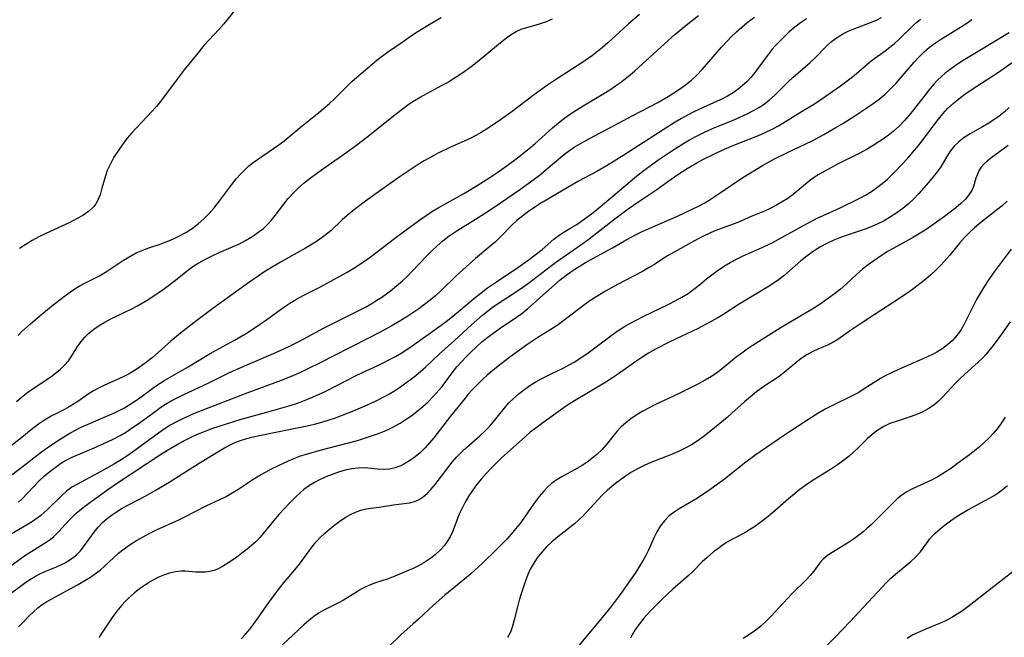
# Model space of a CAD drawing. Extents: x 1835362 to 1843564, y 3198637 to 3199311.
# Drawn here: x 1840187 to 1840426, y 3198799 to 3198949 of the extents above; entities that cross this region are included whole.
import ezdxf

# ---------------------------------------------------------------- set-up
doc = ezdxf.new("R2010")
doc.units = 0

msp = doc.modelspace()

# ---------------------------------------------------------------- linework, layer by layer
at = {"layer": 'Unknown_Line_Type', "color": 0}
for points in [[(1840239.93, 3198951.77, 1936), (1840236.83, 3198948.01, 1936), (1840235.64, 3198946.61, 1936), (1840232.12, 3198942.78, 1936), (1840230.22, 3198940.49, 1936), (1840227.26, 3198936.79, 1936), (1840225.26, 3198934.21, 1936), (1840221.71, 3198929.46, 1936), (1840220.47, 3198927.92, 1936), (1840219.31, 3198926.6, 1936), (1840214.54, 3198921.48, 1936), (1840213.41, 3198920.17, 1936), (1840212.24, 3198918.69, 1936), (1840211.16, 3198917.16, 1936), (1840210.17, 3198915.59, 1936), (1840209.29, 3198913.99, 1936), (1840208.55, 3198912.36, 1936), (1840208.07, 3198911.03, 1936), (1840207.67, 3198909.69, 1936), (1840207.25, 3198908.04, 1936), (1840206.8, 3198906.46, 1936), (1840206.19, 3198904.99, 1936), (1840205.72, 3198904.22, 1936), (1840205.17, 3198903.51, 1936), (1840203.98, 3198902.4, 1936), (1840202.59, 3198901.44, 1936), (1840201.05, 3198900.58, 1936), (1840199.41, 3198899.76, 1936), (1840193.57, 3198897.02, 1936), (1840191.91, 3198896.2, 1936), (1840190.29, 3198895.32, 1936), (1840188.74, 3198894.38, 1936), (1840187.23, 3198893.41, 1936)], [(1840183.09, 3198814.82, 1950), (1840188.79, 3198818.95, 1950), (1840190.23, 3198819.91, 1950), (1840193.67, 3198822.06, 1950), (1840194.64, 3198822.74, 1950), (1840195.55, 3198823.47, 1950), (1840196.78, 3198824.66, 1950), (1840199.17, 3198827.32, 1950), (1840200.05, 3198828.23, 1950), (1840200.98, 3198829.1, 1950), (1840201.75, 3198829.75, 1950), (1840203.1, 3198830.82, 1950), (1840204.52, 3198831.88, 1950), (1840208.65, 3198834.85, 1950), (1840211, 3198836.45, 1950), (1840221.71, 3198843.51, 1950), (1840223.95, 3198844.91, 1950), (1840225.53, 3198845.81, 1950), (1840227.13, 3198846.67, 1950), (1840228.77, 3198847.5, 1950), (1840230.46, 3198848.27, 1950), (1840232.18, 3198848.98, 1950), (1840233.93, 3198849.64, 1950), (1840235.7, 3198850.26, 1950), (1840239.27, 3198851.41, 1950), (1840241.08, 3198851.93, 1950), (1840247.31, 3198853.63, 1950), (1840252.37, 3198855.08, 1950), (1840254, 3198855.58, 1950), (1840255.61, 3198856.14, 1950), (1840257.03, 3198856.69, 1950), (1840258.43, 3198857.28, 1950), (1840261.47, 3198858.69, 1950), (1840264.47, 3198860.18, 1950), (1840268.89, 3198862.47, 1950), (1840270.37, 3198863.19, 1950), (1840274.29, 3198864.97, 1950), (1840275.73, 3198865.67, 1950), (1840277.15, 3198866.4, 1950), (1840278.56, 3198867.17, 1950), (1840279.94, 3198867.99, 1950), (1840281.3, 3198868.85, 1950), (1840282.63, 3198869.75, 1950), (1840286.52, 3198872.51, 1950), (1840289.65, 3198874.77, 1950), (1840291.2, 3198875.93, 1950), (1840293.9, 3198878.09, 1950), (1840297.93, 3198881.49, 1950), (1840299.39, 3198882.67, 1950), (1840300.89, 3198883.81, 1950), (1840302.85, 3198885.17, 1950), (1840308.28, 3198888.75, 1950), (1840310.77, 3198890.53, 1950), (1840314.18, 3198893.18, 1950), (1840317.07, 3198895.66, 1950), (1840318, 3198896.4, 1950), (1840319.07, 3198897.12, 1950), (1840321.33, 3198898.47, 1950), (1840322.59, 3198899.27, 1950), (1840323.85, 3198900.13, 1950), (1840326.2, 3198901.82, 1950), (1840328.33, 3198903.5, 1950), (1840336.61, 3198910.58, 1950), (1840338.76, 3198912.26, 1950), (1840342.52, 3198914.99, 1950), (1840345.23, 3198916.83, 1950), (1840346.81, 3198917.85, 1950), (1840348.41, 3198918.84, 1950), (1840350.03, 3198919.79, 1950), (1840351.68, 3198920.69, 1950), (1840353.19, 3198921.45, 1950), (1840354.72, 3198922.16, 1950), (1840356.15, 3198922.77, 1950), (1840360.46, 3198924.53, 1950), (1840362.26, 3198925.31, 1950), (1840364.02, 3198926.14, 1950), (1840365.74, 3198927.02, 1950), (1840366.83, 3198927.65, 1950), (1840367.89, 3198928.33, 1950), (1840369.35, 3198929.43, 1950), (1840370.72, 3198930.63, 1950), (1840373.89, 3198933.8, 1950), (1840375.22, 3198935.03, 1950), (1840379.3, 3198938.62, 1950), (1840380.6, 3198939.84, 1950), (1840383.19, 3198942.47, 1950), (1840384.54, 3198943.69, 1950), (1840385.43, 3198944.37, 1950), (1840386.37, 3198945, 1950), (1840387.45, 3198945.63, 1950), (1840388.58, 3198946.18, 1950), (1840389.78, 3198946.69, 1950), (1840393.99, 3198948.27, 1950), (1840395.45, 3198948.9, 1950), (1840396.65, 3198949.5, 1950)], [(1840378.41, 3198949.22, 1948), (1840376.97, 3198948.21, 1948), (1840375.58, 3198947.15, 1948), (1840374.25, 3198946.03, 1948), (1840372.9, 3198944.76, 1948), (1840371.86, 3198943.72, 1948), (1840370.85, 3198942.65, 1948), (1840370.09, 3198941.79, 1948), (1840369.37, 3198940.89, 1948), (1840365.89, 3198936.17, 1948), (1840364.88, 3198934.95, 1948), (1840363.92, 3198933.92, 1948), (1840362.91, 3198932.97, 1948), (1840361.83, 3198932.08, 1948), (1840360.58, 3198931.21, 1948), (1840359.26, 3198930.43, 1948), (1840358.02, 3198929.78, 1948), (1840356.75, 3198929.18, 1948), (1840352.46, 3198927.26, 1948), (1840351.04, 3198926.58, 1948), (1840349.52, 3198925.79, 1948), (1840348.03, 3198924.95, 1948), (1840346.55, 3198924.07, 1948), (1840343.6, 3198922.25, 1948), (1840334.01, 3198916.1, 1948), (1840330.01, 3198913.58, 1948), (1840327.45, 3198912.09, 1948), (1840323.05, 3198909.74, 1948), (1840315.18, 3198905.16, 1948), (1840313.61, 3198904.22, 1948), (1840312.07, 3198903.23, 1948), (1840310.98, 3198902.47, 1948), (1840309.5, 3198901.36, 1948), (1840308.08, 3198900.19, 1948), (1840306.74, 3198898.96, 1948), (1840304.18, 3198896.29, 1948), (1840302.88, 3198895.06, 1948), (1840301.51, 3198893.86, 1948), (1840298.03, 3198890.95, 1948), (1840295.75, 3198888.98, 1948), (1840293.31, 3198886.74, 1948), (1840289.59, 3198883.13, 1948), (1840288.33, 3198881.99, 1948), (1840287, 3198880.87, 1948), (1840285.62, 3198879.8, 1948), (1840284.21, 3198878.76, 1948), (1840282.77, 3198877.77, 1948), (1840281.31, 3198876.8, 1948), (1840279.09, 3198875.41, 1948), (1840277.51, 3198874.5, 1948), (1840275.91, 3198873.63, 1948), (1840272.68, 3198871.96, 1948), (1840267.22, 3198869.2, 1948), (1840260.45, 3198865.7, 1948), (1840257.13, 3198864.06, 1948), (1840255.45, 3198863.27, 1948), (1840253.77, 3198862.51, 1948), (1840250.81, 3198861.32, 1948), (1840242.41, 3198858.24, 1948), (1840230.71, 3198853.69, 1948), (1840228.95, 3198852.96, 1948), (1840227.2, 3198852.19, 1948), (1840225.5, 3198851.37, 1948), (1840223.84, 3198850.46, 1948), (1840222.63, 3198849.7, 1948), (1840220.95, 3198848.55, 1948), (1840214.67, 3198843.92, 1948), (1840213.28, 3198842.97, 1948), (1840211.88, 3198842.06, 1948), (1840210.29, 3198841.09, 1948), (1840207.1, 3198839.27, 1948), (1840204.15, 3198837.67, 1948), (1840201.27, 3198836.17, 1948), (1840199.93, 3198835.38, 1948), (1840198.64, 3198834.43, 1948), (1840197.41, 3198833.35, 1948), (1840193.84, 3198829.85, 1948), (1840193.12, 3198829.19, 1948), (1840192.37, 3198828.57, 1948), (1840191.49, 3198827.91, 1948), (1840190.58, 3198827.28, 1948), (1840189.29, 3198826.45, 1948), (1840187.96, 3198825.65, 1948), (1840183.45, 3198823.01, 1948)], [(1840184.28, 3198809.03, 1952), (1840188.42, 3198812.13, 1952), (1840189.72, 3198813.02, 1952), (1840191.08, 3198813.82, 1952), (1840192.35, 3198814.47, 1952), (1840193.65, 3198815.05, 1952), (1840196.22, 3198816.09, 1952), (1840197.45, 3198816.63, 1952), (1840198.13, 3198816.97, 1952), (1840199.46, 3198817.76, 1952), (1840200.68, 3198818.68, 1952), (1840201.14, 3198819.09, 1952), (1840202, 3198819.99, 1952), (1840202.8, 3198820.96, 1952), (1840205.35, 3198824.52, 1952), (1840206.34, 3198825.74, 1952), (1840207.37, 3198826.8, 1952), (1840208.48, 3198827.79, 1952), (1840209.59, 3198828.64, 1952), (1840210.75, 3198829.44, 1952), (1840212.19, 3198830.3, 1952), (1840213.68, 3198831.1, 1952), (1840216.73, 3198832.68, 1952), (1840218.45, 3198833.61, 1952), (1840220.16, 3198834.6, 1952), (1840223.54, 3198836.65, 1952), (1840230.84, 3198841.29, 1952), (1840235.39, 3198844.04, 1952), (1840237.04, 3198845, 1952), (1840238.72, 3198845.87, 1952), (1840239.81, 3198846.35, 1952), (1840240.92, 3198846.76, 1952), (1840242.44, 3198847.24, 1952), (1840243.99, 3198847.64, 1952), (1840245.56, 3198847.99, 1952), (1840253.45, 3198849.57, 1952), (1840257.09, 3198850.33, 1952), (1840258.9, 3198850.76, 1952), (1840260.69, 3198851.22, 1952), (1840262.47, 3198851.75, 1952), (1840263.97, 3198852.26, 1952), (1840265.46, 3198852.81, 1952), (1840268.33, 3198853.95, 1952), (1840271.16, 3198855.16, 1952), (1840273.68, 3198856.32, 1952), (1840276.02, 3198857.52, 1952), (1840277.09, 3198858.12, 1952), (1840278.14, 3198858.76, 1952), (1840279.51, 3198859.65, 1952), (1840282.18, 3198861.54, 1952), (1840283.49, 3198862.55, 1952), (1840284.75, 3198863.58, 1952), (1840285.96, 3198864.66, 1952), (1840289.16, 3198867.75, 1952), (1840292.87, 3198871.07, 1952), (1840297, 3198874.84, 1952), (1840299.8, 3198877.3, 1952), (1840300.92, 3198878.21, 1952), (1840302.06, 3198879.07, 1952), (1840303.33, 3198879.96, 1952), (1840307.24, 3198882.49, 1952), (1840309.53, 3198884.04, 1952), (1840310.87, 3198885.02, 1952), (1840316.14, 3198889.06, 1952), (1840317.43, 3198890, 1952), (1840324.44, 3198894.85, 1952), (1840325.63, 3198895.73, 1952), (1840331.57, 3198900.35, 1952), (1840335.14, 3198903.01, 1952), (1840337.72, 3198904.84, 1952), (1840342.1, 3198907.76, 1952), (1840344.71, 3198909.67, 1952), (1840347.2, 3198911.41, 1952), (1840349.42, 3198912.84, 1952), (1840351.81, 3198914.24, 1952), (1840353.27, 3198915.03, 1952), (1840356.25, 3198916.51, 1952), (1840357.76, 3198917.2, 1952), (1840360.37, 3198918.32, 1952), (1840366.8, 3198920.87, 1952), (1840368.4, 3198921.57, 1952), (1840369.96, 3198922.32, 1952), (1840371.59, 3198923.23, 1952), (1840377.39, 3198926.73, 1952), (1840380.36, 3198928.57, 1952), (1840383, 3198930.32, 1952), (1840386.68, 3198932.9, 1952), (1840389.28, 3198934.86, 1952), (1840390.51, 3198935.87, 1952), (1840392.98, 3198938.03, 1952), (1840393.69, 3198938.63, 1952), (1840394.43, 3198939.2, 1952), (1840397.56, 3198941.43, 1952), (1840398.68, 3198942.31, 1952), (1840399.78, 3198943.24, 1952), (1840400.83, 3198944.2, 1952), (1840404.43, 3198947.65, 1952), (1840405.28, 3198948.41, 1952), (1840406.15, 3198949.14, 1952)], [(1840337.84, 3198950.26, 1942), (1840335.21, 3198948.01, 1942), (1840333.93, 3198946.85, 1942), (1840330.15, 3198943.33, 1942), (1840328.85, 3198942.2, 1942), (1840327.64, 3198941.23, 1942), (1840326.4, 3198940.31, 1942), (1840323.84, 3198938.55, 1942), (1840317.92, 3198934.73, 1942), (1840315.23, 3198932.93, 1942), (1840312.35, 3198930.84, 1942), (1840306.56, 3198926.47, 1942), (1840303.49, 3198924.27, 1942), (1840300.67, 3198922.38, 1942), (1840299.38, 3198921.58, 1942), (1840298.07, 3198920.84, 1942), (1840296.75, 3198920.16, 1942), (1840291.93, 3198918, 1942), (1840288.77, 3198916.47, 1942), (1840287.13, 3198915.61, 1942), (1840285.52, 3198914.7, 1942), (1840284.04, 3198913.79, 1942), (1840282.58, 3198912.84, 1942), (1840279.7, 3198910.87, 1942), (1840273.85, 3198906.77, 1942), (1840270.95, 3198904.68, 1942), (1840269.54, 3198903.63, 1942), (1840268.17, 3198902.56, 1942), (1840266.85, 3198901.46, 1942), (1840265.58, 3198900.33, 1942), (1840262.83, 3198897.7, 1942), (1840261.41, 3198896.53, 1942), (1840259.9, 3198895.45, 1942), (1840258.33, 3198894.42, 1942), (1840256.69, 3198893.45, 1942), (1840250.63, 3198890.07, 1942), (1840248.04, 3198888.53, 1942), (1840246.61, 3198887.63, 1942), (1840245.2, 3198886.71, 1942), (1840242.61, 3198884.91, 1942), (1840234.2, 3198878.79, 1942), (1840230.33, 3198875.92, 1942), (1840226.34, 3198872.81, 1942), (1840224.01, 3198870.88, 1942), (1840219.41, 3198866.87, 1942), (1840218.09, 3198865.8, 1942), (1840216.82, 3198864.87, 1942), (1840215.53, 3198864.01, 1942), (1840213.86, 3198862.99, 1942), (1840212.69, 3198862.38, 1942), (1840211.49, 3198861.82, 1942), (1840207.68, 3198860.13, 1942), (1840206.42, 3198859.5, 1942), (1840205.19, 3198858.82, 1942), (1840203.9, 3198857.99, 1942), (1840201.38, 3198856.25, 1942), (1840200.37, 3198855.58, 1942), (1840199.28, 3198854.93, 1942), (1840198.18, 3198854.31, 1942), (1840194.91, 3198852.63, 1942), (1840193.31, 3198851.72, 1942), (1840191.83, 3198850.71, 1942), (1840190.03, 3198849.32, 1942), (1840187.76, 3198847.48, 1942), (1840185.17, 3198845.47, 1942)], [(1840185.43, 3198838.48, 1944), (1840188.51, 3198840.87, 1944), (1840192.55, 3198843.97, 1944), (1840193.93, 3198844.97, 1944), (1840195.73, 3198846.23, 1944), (1840197.95, 3198847.64, 1944), (1840199.45, 3198848.53, 1944), (1840200.98, 3198849.36, 1944), (1840202.16, 3198849.96, 1944), (1840203.89, 3198850.76, 1944), (1840208.77, 3198852.82, 1944), (1840210.11, 3198853.42, 1944), (1840211.44, 3198854.05, 1944), (1840212.74, 3198854.73, 1944), (1840213.89, 3198855.41, 1944), (1840215.01, 3198856.14, 1944), (1840216.11, 3198856.9, 1944), (1840220.28, 3198859.97, 1944), (1840221.38, 3198860.71, 1944), (1840222.51, 3198861.41, 1944), (1840223.65, 3198862.09, 1944), (1840228.19, 3198864.65, 1944), (1840233.51, 3198867.88, 1944), (1840234.99, 3198868.72, 1944), (1840239.47, 3198871.16, 1944), (1840240.96, 3198872, 1944), (1840242.51, 3198872.93, 1944), (1840245.54, 3198874.9, 1944), (1840247.02, 3198875.93, 1944), (1840251.43, 3198879.11, 1944), (1840252.93, 3198880.12, 1944), (1840254.08, 3198880.84, 1944), (1840255.26, 3198881.53, 1944), (1840256.43, 3198882.15, 1944), (1840260.33, 3198884.12, 1944), (1840263.58, 3198885.85, 1944), (1840266.85, 3198887.68, 1944), (1840268.48, 3198888.66, 1944), (1840270.08, 3198889.67, 1944), (1840271.64, 3198890.74, 1944), (1840273.04, 3198891.76, 1944), (1840275.88, 3198893.99, 1944), (1840278.71, 3198896.14, 1944), (1840284.52, 3198900.38, 1944), (1840286.04, 3198901.45, 1944), (1840287.58, 3198902.47, 1944), (1840289.09, 3198903.38, 1944), (1840295.35, 3198906.85, 1944), (1840298.42, 3198908.68, 1944), (1840301.45, 3198910.62, 1944), (1840302.98, 3198911.63, 1944), (1840305.74, 3198913.58, 1944), (1840308.19, 3198915.43, 1944), (1840311.01, 3198917.68, 1944), (1840312.39, 3198918.85, 1944), (1840316.72, 3198922.68, 1944), (1840318.19, 3198923.93, 1944), (1840319.69, 3198925.11, 1944), (1840321.06, 3198926.09, 1944), (1840322.46, 3198927.02, 1944), (1840324.13, 3198928.05, 1944), (1840329.2, 3198931.09, 1944), (1840330.61, 3198931.97, 1944), (1840331.99, 3198932.89, 1944), (1840333.21, 3198933.76, 1944), (1840334.41, 3198934.66, 1944), (1840335.59, 3198935.6, 1944), (1840336.74, 3198936.57, 1944), (1840343.9, 3198943.14, 1944), (1840346.45, 3198945.38, 1944), (1840347.74, 3198946.48, 1944), (1840349.21, 3198947.68, 1944), (1840352.21, 3198950, 1944)], [(1840186.48, 3198856.21, 1940), (1840187.53, 3198857.14, 1940), (1840188.91, 3198858.23, 1940), (1840190.32, 3198859.25, 1940), (1840194.82, 3198862.26, 1940), (1840195.98, 3198863.11, 1940), (1840197.08, 3198864, 1940), (1840198.15, 3198865.03, 1940), (1840199.09, 3198866.14, 1940), (1840199.89, 3198867.34, 1940), (1840200.65, 3198868.58, 1940), (1840201.38, 3198869.69, 1940), (1840202.19, 3198870.78, 1940), (1840203.08, 3198871.83, 1940), (1840204.07, 3198872.81, 1940), (1840205.27, 3198873.81, 1940), (1840206.57, 3198874.71, 1940), (1840207.94, 3198875.54, 1940), (1840209.38, 3198876.31, 1940), (1840214.5, 3198878.74, 1940), (1840215.76, 3198879.41, 1940), (1840218.21, 3198880.85, 1940), (1840219.64, 3198881.77, 1940), (1840222.43, 3198883.7, 1940), (1840225.1, 3198885.72, 1940), (1840228.46, 3198888.42, 1940), (1840229.6, 3198889.21, 1940), (1840230.78, 3198889.94, 1940), (1840232.39, 3198890.83, 1940), (1840234.04, 3198891.66, 1940), (1840235.72, 3198892.43, 1940), (1840239.13, 3198893.87, 1940), (1840240.63, 3198894.57, 1940), (1840242.09, 3198895.35, 1940), (1840243.51, 3198896.18, 1940), (1840244.45, 3198896.79, 1940), (1840245.48, 3198897.51, 1940), (1840246.46, 3198898.28, 1940), (1840247.38, 3198899.12, 1940), (1840248.4, 3198900.24, 1940), (1840249.36, 3198901.44, 1940), (1840251.44, 3198904.19, 1940), (1840252.53, 3198905.56, 1940), (1840253.7, 3198906.87, 1940), (1840255.01, 3198908.15, 1940), (1840256.41, 3198909.36, 1940), (1840257.87, 3198910.51, 1940), (1840259.38, 3198911.64, 1940), (1840262.22, 3198913.67, 1940), (1840266.48, 3198916.65, 1940), (1840269.2, 3198918.61, 1940), (1840271.64, 3198920.49, 1940), (1840278.79, 3198926.17, 1940), (1840281.89, 3198928.53, 1940), (1840283.18, 3198929.38, 1940), (1840284.53, 3198930.17, 1940), (1840289.91, 3198933.05, 1940), (1840291.19, 3198933.77, 1940), (1840292.45, 3198934.52, 1940), (1840293.99, 3198935.51, 1940), (1840295.48, 3198936.55, 1940), (1840296.95, 3198937.63, 1940), (1840298.39, 3198938.74, 1940), (1840303.56, 3198943.03, 1940), (1840305.22, 3198944.36, 1940), (1840306.52, 3198945.32, 1940), (1840307.87, 3198946.13, 1940), (1840309.14, 3198946.68, 1940), (1840310.47, 3198947.12, 1940), (1840313.54, 3198947.99, 1940), (1840315.25, 3198948.56, 1940), (1840316.74, 3198949.17, 1940)], [(1840186.89, 3198872.29, 1938), (1840187.71, 3198873.12, 1938), (1840189.9, 3198875.12, 1938), (1840192.66, 3198877.46, 1938), (1840195.4, 3198879.7, 1938), (1840198.18, 3198881.86, 1938), (1840199.59, 3198882.88, 1938), (1840200.93, 3198883.76, 1938), (1840202.13, 3198884.46, 1938), (1840206.61, 3198886.8, 1938), (1840208.1, 3198887.69, 1938), (1840212.49, 3198890.6, 1938), (1840214.01, 3198891.5, 1938), (1840215.57, 3198892.32, 1938), (1840217.18, 3198893.03, 1938), (1840218.64, 3198893.56, 1938), (1840221.6, 3198894.55, 1938), (1840223.03, 3198895.08, 1938), (1840224.44, 3198895.67, 1938), (1840226.06, 3198896.44, 1938), (1840227.64, 3198897.3, 1938), (1840229.14, 3198898.28, 1938), (1840230.59, 3198899.4, 1938), (1840231.96, 3198900.63, 1938), (1840233.26, 3198901.94, 1938), (1840234.5, 3198903.31, 1938), (1840235.68, 3198904.75, 1938), (1840238.83, 3198908.97, 1938), (1840239.89, 3198910.32, 1938), (1840240.84, 3198911.42, 1938), (1840241.84, 3198912.46, 1938), (1840242.87, 3198913.42, 1938), (1840243.95, 3198914.3, 1938), (1840245, 3198915.05, 1938), (1840248.89, 3198917.67, 1938), (1840250.2, 3198918.59, 1938), (1840251.5, 3198919.56, 1938), (1840252.96, 3198920.74, 1938), (1840255.86, 3198923.17, 1938), (1840259.97, 3198926.47, 1938), (1840262.51, 3198928.64, 1938), (1840263.73, 3198929.76, 1938), (1840264.9, 3198930.89, 1938), (1840266.97, 3198933.04, 1938), (1840268.03, 3198934.06, 1938), (1840274.05, 3198939.15, 1938), (1840275.42, 3198940.24, 1938), (1840276.66, 3198941.13, 1938), (1840280.46, 3198943.7, 1938), (1840282.46, 3198945.14, 1938), (1840283.84, 3198946.07, 1938), (1840285.26, 3198946.96, 1938), (1840286.71, 3198947.84, 1938), (1840289.67, 3198949.53, 1938)], [(1840186.93, 3198801.5, 1954), (1840188.02, 3198802.54, 1954), (1840189.63, 3198804.21, 1954), (1840190.61, 3198805.17, 1954), (1840191.64, 3198806.08, 1954), (1840192.73, 3198806.92, 1954), (1840193.8, 3198807.6, 1954), (1840194.92, 3198808.23, 1954), (1840201.49, 3198811.77, 1954), (1840203.12, 3198812.73, 1954), (1840204.43, 3198813.55, 1954), (1840205.7, 3198814.43, 1954), (1840206.81, 3198815.29, 1954), (1840207.88, 3198816.2, 1954), (1840210.12, 3198818.32, 1954), (1840211.27, 3198819.36, 1954), (1840212.65, 3198820.47, 1954), (1840214.12, 3198821.5, 1954), (1840215.65, 3198822.47, 1954), (1840217.23, 3198823.38, 1954), (1840218.85, 3198824.24, 1954), (1840220.5, 3198825.05, 1954), (1840225.93, 3198827.5, 1954), (1840227.37, 3198828.2, 1954), (1840232.71, 3198830.93, 1954), (1840235.88, 3198832.41, 1954), (1840237.39, 3198833.17, 1954), (1840238.87, 3198834.01, 1954), (1840240.27, 3198834.87, 1954), (1840244.43, 3198837.59, 1954), (1840245.76, 3198838.41, 1954), (1840247.11, 3198839.18, 1954), (1840248.41, 3198839.85, 1954), (1840252.73, 3198841.9, 1954), (1840253.7, 3198842.32, 1954), (1840255.28, 3198842.93, 1954), (1840256.91, 3198843.46, 1954), (1840260.25, 3198844.39, 1954), (1840269.3, 3198846.78, 1954), (1840271.07, 3198847.3, 1954), (1840274.17, 3198848.34, 1954), (1840275.48, 3198848.84, 1954), (1840276.77, 3198849.4, 1954), (1840278.27, 3198850.15, 1954), (1840279.72, 3198850.99, 1954), (1840281.13, 3198851.9, 1954), (1840282.51, 3198852.87, 1954), (1840283.84, 3198853.88, 1954), (1840285.2, 3198855.01, 1954), (1840286.51, 3198856.19, 1954), (1840287.75, 3198857.43, 1954), (1840288.49, 3198858.24, 1954), (1840289.87, 3198859.91, 1954), (1840292.31, 3198863.21, 1954), (1840293.49, 3198864.64, 1954), (1840294.6, 3198865.89, 1954), (1840295.75, 3198867.11, 1954), (1840296.94, 3198868.31, 1954), (1840298.17, 3198869.47, 1954), (1840299.57, 3198870.69, 1954), (1840301.02, 3198871.87, 1954), (1840302.51, 3198873, 1954), (1840304.03, 3198874.08, 1954), (1840307.96, 3198876.71, 1954), (1840309.24, 3198877.63, 1954), (1840310.75, 3198878.83, 1954), (1840312.2, 3198880.09, 1954), (1840317.18, 3198884.59, 1954), (1840318.59, 3198885.77, 1954), (1840320.03, 3198886.9, 1954), (1840320.87, 3198887.51, 1954), (1840321.73, 3198888.11, 1954), (1840323.16, 3198889.03, 1954), (1840324.76, 3198889.97, 1954), (1840331.27, 3198893.55, 1954), (1840334.18, 3198895.27, 1954), (1840335.65, 3198896.11, 1954), (1840337.07, 3198896.83, 1954), (1840338.51, 3198897.52, 1954), (1840347.07, 3198901.22, 1954), (1840350.67, 3198902.92, 1954), (1840352.15, 3198903.65, 1954), (1840353.6, 3198904.44, 1954), (1840354.76, 3198905.15, 1954), (1840357.49, 3198906.94, 1954), (1840362.99, 3198910.68, 1954), (1840367.73, 3198913.59, 1954), (1840369.19, 3198914.39, 1954), (1840370.69, 3198915.15, 1954), (1840373.81, 3198916.69, 1954), (1840379.82, 3198919.57, 1954), (1840382.66, 3198921.06, 1954), (1840385.59, 3198922.77, 1954), (1840387.27, 3198923.8, 1954), (1840390.2, 3198925.65, 1954), (1840393.09, 3198927.55, 1954), (1840394.6, 3198928.6, 1954), (1840396.07, 3198929.69, 1954), (1840397.47, 3198930.85, 1954), (1840398.38, 3198931.7, 1954), (1840399.26, 3198932.57, 1954), (1840400.2, 3198933.57, 1954), (1840404.58, 3198938.64, 1954), (1840405.78, 3198939.93, 1954), (1840407.03, 3198941.16, 1954), (1840408.34, 3198942.31, 1954), (1840409.76, 3198943.36, 1954), (1840411.25, 3198944.34, 1954), (1840415.86, 3198947.15, 1954), (1840417.39, 3198948.15, 1954), (1840418.62, 3198949, 1954)], [(1840186.97, 3198831.78, 1946), (1840187.74, 3198832.5, 1946), (1840192.09, 3198837.03, 1946), (1840193.29, 3198838.16, 1946), (1840194.55, 3198839.23, 1946), (1840195.85, 3198840.23, 1946), (1840197.2, 3198841.17, 1946), (1840197.84, 3198841.57, 1946), (1840198.9, 3198842.17, 1946), (1840199.98, 3198842.72, 1946), (1840205.33, 3198845.01, 1946), (1840208.56, 3198846.43, 1946), (1840210.14, 3198847.18, 1946), (1840211.69, 3198848, 1946), (1840213.2, 3198848.9, 1946), (1840214.67, 3198849.88, 1946), (1840216.25, 3198850.99, 1946), (1840220.46, 3198854.08, 1946), (1840221.57, 3198854.85, 1946), (1840222.7, 3198855.59, 1946), (1840224.08, 3198856.39, 1946), (1840225.5, 3198857.15, 1946), (1840226.94, 3198857.85, 1946), (1840233.2, 3198860.77, 1946), (1840236.58, 3198862.47, 1946), (1840238.23, 3198863.27, 1946), (1840241.59, 3198864.77, 1946), (1840249.51, 3198868.14, 1946), (1840252.51, 3198869.51, 1946), (1840255.42, 3198870.99, 1946), (1840261.04, 3198874.03, 1946), (1840269.67, 3198878.35, 1946), (1840271.25, 3198879.19, 1946), (1840272.8, 3198880.07, 1946), (1840274.05, 3198880.82, 1946), (1840275.26, 3198881.6, 1946), (1840277.33, 3198883.1, 1946), (1840278.84, 3198884.3, 1946), (1840280.29, 3198885.57, 1946), (1840281.48, 3198886.7, 1946), (1840282.63, 3198887.86, 1946), (1840286.1, 3198891.55, 1946), (1840287.3, 3198892.77, 1946), (1840288.66, 3198894.07, 1946), (1840290.09, 3198895.3, 1946), (1840291.57, 3198896.45, 1946), (1840293.04, 3198897.46, 1946), (1840298.62, 3198900.91, 1946), (1840301.31, 3198902.62, 1946), (1840304.12, 3198904.49, 1946), (1840308.48, 3198907.52, 1946), (1840312.3, 3198910.28, 1946), (1840313.85, 3198911.46, 1946), (1840315.21, 3198912.57, 1946), (1840319.22, 3198915.96, 1946), (1840320.59, 3198917.02, 1946), (1840322, 3198918.02, 1946), (1840323.12, 3198918.7, 1946), (1840325.67, 3198920.11, 1946), (1840331.41, 3198923.1, 1946), (1840336.27, 3198925.71, 1946), (1840342.33, 3198928.89, 1946), (1840344.79, 3198930.33, 1946), (1840346.2, 3198931.22, 1946), (1840347.58, 3198932.14, 1946), (1840349.06, 3198933.18, 1946), (1840350.48, 3198934.29, 1946), (1840351.81, 3198935.55, 1946), (1840353.07, 3198936.9, 1946), (1840357.81, 3198942.34, 1946), (1840359.06, 3198943.72, 1946), (1840360.24, 3198944.92, 1946), (1840361.46, 3198946.07, 1946), (1840362.72, 3198947.19, 1946), (1840364.02, 3198948.28, 1946), (1840365.76, 3198949.63, 1946)], [(1840427.66, 3198945.76, 1956), (1840417.74, 3198939.84, 1956), (1840416.13, 3198938.82, 1956), (1840414.56, 3198937.78, 1956), (1840413.04, 3198936.68, 1956), (1840412.13, 3198935.97, 1956), (1840411.26, 3198935.23, 1956), (1840410.25, 3198934.26, 1956), (1840409.3, 3198933.22, 1956), (1840408.19, 3198931.89, 1956), (1840404.45, 3198927.06, 1956), (1840403.38, 3198925.77, 1956), (1840402.28, 3198924.52, 1956), (1840401.13, 3198923.32, 1956), (1840399.92, 3198922.19, 1956), (1840398.67, 3198921.16, 1956), (1840397.36, 3198920.2, 1956), (1840396.01, 3198919.29, 1956), (1840394.64, 3198918.41, 1956), (1840393.02, 3198917.45, 1956), (1840391.38, 3198916.55, 1956), (1840385.93, 3198913.88, 1956), (1840382.86, 3198912.22, 1956), (1840381.3, 3198911.29, 1956), (1840379.8, 3198910.29, 1956), (1840378.66, 3198909.43, 1956), (1840375.16, 3198906.53, 1956), (1840373.88, 3198905.58, 1956), (1840372.55, 3198904.71, 1956), (1840371.18, 3198903.91, 1956), (1840369.77, 3198903.18, 1956), (1840368.19, 3198902.48, 1956), (1840365.01, 3198901.18, 1956), (1840361.73, 3198899.73, 1956), (1840356.18, 3198897.69, 1956), (1840354.93, 3198897.15, 1956), (1840353.43, 3198896.43, 1956), (1840351.95, 3198895.64, 1956), (1840344.84, 3198891.67, 1956), (1840343.5, 3198890.86, 1956), (1840341.46, 3198889.52, 1956), (1840340.05, 3198888.67, 1956), (1840338.59, 3198887.85, 1956), (1840332.54, 3198884.68, 1956), (1840329.56, 3198883.01, 1956), (1840327.05, 3198881.48, 1956), (1840325.79, 3198880.65, 1956), (1840324.57, 3198879.78, 1956), (1840323.19, 3198878.74, 1956), (1840319.18, 3198875.63, 1956), (1840317.86, 3198874.69, 1956), (1840316.32, 3198873.71, 1956), (1840313.19, 3198871.82, 1956), (1840310.75, 3198870.17, 1956), (1840306.34, 3198867.02, 1956), (1840303.52, 3198864.84, 1956), (1840300.87, 3198862.6, 1956), (1840299.63, 3198861.48, 1956), (1840298.43, 3198860.32, 1956), (1840297.28, 3198859.13, 1956), (1840296.18, 3198857.9, 1956), (1840295.47, 3198857.05, 1956), (1840291.95, 3198852.67, 1956), (1840287.85, 3198847.4, 1956), (1840286.81, 3198846.16, 1956), (1840285.74, 3198844.98, 1956), (1840284.63, 3198843.88, 1956), (1840283.32, 3198842.77, 1956), (1840281.96, 3198841.79, 1956), (1840280.56, 3198840.97, 1956), (1840279.87, 3198840.63, 1956), (1840278.49, 3198840.11, 1956), (1840277.1, 3198839.8, 1956), (1840275.71, 3198839.68, 1956), (1840274.2, 3198839.78, 1956), (1840271.84, 3198840.04, 1956), (1840270.99, 3198840.08, 1956), (1840269.52, 3198840.04, 1956), (1840267.94, 3198839.84, 1956), (1840266.35, 3198839.51, 1956), (1840264.76, 3198839.07, 1956), (1840263.18, 3198838.53, 1956), (1840261.62, 3198837.91, 1956), (1840260.08, 3198837.21, 1956), (1840258.86, 3198836.57, 1956), (1840257.68, 3198835.85, 1956), (1840256.33, 3198834.86, 1956), (1840255.56, 3198834.22, 1956), (1840254.16, 3198832.93, 1956), (1840252.81, 3198831.56, 1956), (1840250.21, 3198828.77, 1956), (1840248.97, 3198827.34, 1956), (1840245.69, 3198823.29, 1956), (1840244.69, 3198822.24, 1956), (1840243.62, 3198821.25, 1956), (1840242.5, 3198820.32, 1956), (1840241.26, 3198819.35, 1956), (1840240.01, 3198818.43, 1956), (1840238.75, 3198817.56, 1956), (1840236.51, 3198816.12, 1956), (1840235.51, 3198815.58, 1956), (1840234.48, 3198815.17, 1956), (1840233.45, 3198814.91, 1956), (1840232.39, 3198814.77, 1956), (1840231.31, 3198814.74, 1956), (1840229.95, 3198814.79, 1956), (1840227.57, 3198815, 1956), (1840226.51, 3198815.02, 1956), (1840225.09, 3198814.87, 1956), (1840223.64, 3198814.52, 1956), (1840222.17, 3198814.01, 1956), (1840220.69, 3198813.36, 1956), (1840219.23, 3198812.6, 1956), (1840217.79, 3198811.73, 1956), (1840216.39, 3198810.75, 1956), (1840215.04, 3198809.67, 1956), (1840213.61, 3198808.38, 1956), (1840212.83, 3198807.6, 1956), (1840212.08, 3198806.78, 1956), (1840210.87, 3198805.29, 1956), (1840209.73, 3198803.73, 1956), (1840206.52, 3198798.87, 1956)], [(1840241.04, 3198798.56, 1958), (1840242.11, 3198799.73, 1958), (1840243.14, 3198800.94, 1958), (1840244.13, 3198802.19, 1958), (1840244.98, 3198803.35, 1958), (1840247.62, 3198807.15, 1958), (1840249.65, 3198809.94, 1958), (1840250.7, 3198811.29, 1958), (1840251.77, 3198812.6, 1958), (1840254.15, 3198815.31, 1958), (1840255.26, 3198816.69, 1958), (1840258.21, 3198820.86, 1958), (1840259.21, 3198822.05, 1958), (1840260.28, 3198823.18, 1958), (1840261.42, 3198824.26, 1958), (1840262.61, 3198825.29, 1958), (1840263.83, 3198826.27, 1958), (1840265.08, 3198827.19, 1958), (1840266.33, 3198828.02, 1958), (1840267.61, 3198828.77, 1958), (1840268.87, 3198829.37, 1958), (1840270.14, 3198829.84, 1958), (1840271.42, 3198830.16, 1958), (1840272.55, 3198830.33, 1958), (1840274.62, 3198830.58, 1958), (1840278.07, 3198831.1, 1958), (1840280.65, 3198831.44, 1958), (1840281.94, 3198831.65, 1958), (1840283.17, 3198831.97, 1958), (1840284.32, 3198832.45, 1958), (1840285.33, 3198833.1, 1958), (1840286.26, 3198833.91, 1958), (1840287.15, 3198834.85, 1958), (1840288.19, 3198836.09, 1958), (1840291.29, 3198840.13, 1958), (1840292.36, 3198841.46, 1958), (1840293.48, 3198842.76, 1958), (1840294.81, 3198844.16, 1958), (1840295.8, 3198845.06, 1958), (1840299.08, 3198847.91, 1958), (1840300.18, 3198848.94, 1958), (1840301.46, 3198850.27, 1958), (1840302.66, 3198851.65, 1958), (1840304.95, 3198854.54, 1958), (1840306.06, 3198855.8, 1958), (1840307.28, 3198857, 1958), (1840308.59, 3198858.15, 1958), (1840309.98, 3198859.23, 1958), (1840311.45, 3198860.25, 1958), (1840312.67, 3198861.01, 1958), (1840313.93, 3198861.72, 1958), (1840316.52, 3198863.05, 1958), (1840319.28, 3198864.37, 1958), (1840320.64, 3198865.06, 1958), (1840321.98, 3198865.8, 1958), (1840323.13, 3198866.51, 1958), (1840325.36, 3198868.07, 1958), (1840331.22, 3198872.45, 1958), (1840332.7, 3198873.47, 1958), (1840334.21, 3198874.43, 1958), (1840335.69, 3198875.28, 1958), (1840337.19, 3198876.09, 1958), (1840338.71, 3198876.85, 1958), (1840344.95, 3198879.88, 1958), (1840346.56, 3198880.71, 1958), (1840348.13, 3198881.59, 1958), (1840349.65, 3198882.51, 1958), (1840351.07, 3198883.5, 1958), (1840352.42, 3198884.54, 1958), (1840354.16, 3198886.02, 1958), (1840355.42, 3198887.03, 1958), (1840356.73, 3198887.99, 1958), (1840358.29, 3198889.01, 1958), (1840359.9, 3198889.97, 1958), (1840361.55, 3198890.87, 1958), (1840363.24, 3198891.69, 1958), (1840366.94, 3198893.35, 1958), (1840370.05, 3198894.82, 1958), (1840373.04, 3198896.4, 1958), (1840377.7, 3198898.98, 1958), (1840380.88, 3198900.66, 1958), (1840382.49, 3198901.44, 1958), (1840386.45, 3198903.21, 1958), (1840391.55, 3198905.74, 1958), (1840392.78, 3198906.4, 1958), (1840394.19, 3198907.26, 1958), (1840395.54, 3198908.19, 1958), (1840396.84, 3198909.2, 1958), (1840398.08, 3198910.28, 1958), (1840400.03, 3198912.21, 1958), (1840403.04, 3198915.36, 1958), (1840404.77, 3198917.35, 1958), (1840405.72, 3198918.5, 1958), (1840407.54, 3198920.86, 1958), (1840410.49, 3198924.81, 1958), (1840411.57, 3198926.14, 1958), (1840412.7, 3198927.4, 1958), (1840414.03, 3198928.64, 1958), (1840415.45, 3198929.79, 1958), (1840416.93, 3198930.88, 1958), (1840418.45, 3198931.93, 1958), (1840424.86, 3198936.11, 1958), (1840428.43, 3198938.62, 1958)], [(1840427.66, 3198927.64, 1960), (1840426.49, 3198926.56, 1960), (1840425.24, 3198925.57, 1960), (1840423.93, 3198924.64, 1960), (1840422.59, 3198923.77, 1960), (1840421.22, 3198922.96, 1960), (1840418.16, 3198921.25, 1960), (1840416.72, 3198920.35, 1960), (1840415.41, 3198919.34, 1960), (1840414.32, 3198918.24, 1960), (1840413.36, 3198917.04, 1960), (1840412.52, 3198915.76, 1960), (1840411.06, 3198913.27, 1960), (1840410.2, 3198912.01, 1960), (1840409.23, 3198910.78, 1960), (1840408.09, 3198909.45, 1960), (1840405.74, 3198906.8, 1960), (1840404.53, 3198905.5, 1960), (1840403.23, 3198904.28, 1960), (1840401.85, 3198903.14, 1960), (1840400.39, 3198902.07, 1960), (1840398.86, 3198901.07, 1960), (1840397.27, 3198900.15, 1960), (1840395.62, 3198899.32, 1960), (1840394.27, 3198898.75, 1960), (1840392.9, 3198898.22, 1960), (1840387.57, 3198896.38, 1960), (1840386.31, 3198895.92, 1960), (1840385.08, 3198895.43, 1960), (1840383.36, 3198894.61, 1960), (1840381.69, 3198893.69, 1960), (1840380.08, 3198892.67, 1960), (1840378.52, 3198891.58, 1960), (1840377.04, 3198890.4, 1960), (1840374.3, 3198887.96, 1960), (1840372.91, 3198886.77, 1960), (1840371.64, 3198885.8, 1960), (1840370.31, 3198884.89, 1960), (1840368.95, 3198884.01, 1960), (1840362.07, 3198879.84, 1960), (1840358.08, 3198877.29, 1960), (1840356.74, 3198876.46, 1960), (1840355.26, 3198875.63, 1960), (1840353.76, 3198874.83, 1960), (1840352.07, 3198873.99, 1960), (1840345.21, 3198870.71, 1960), (1840341.75, 3198868.92, 1960), (1840340.06, 3198867.96, 1960), (1840338.41, 3198866.95, 1960), (1840336.97, 3198865.99, 1960), (1840332.75, 3198862.97, 1960), (1840331.33, 3198861.98, 1960), (1840329.71, 3198860.93, 1960), (1840328.06, 3198859.92, 1960), (1840322.08, 3198856.42, 1960), (1840320.79, 3198855.62, 1960), (1840319.53, 3198854.78, 1960), (1840314.05, 3198850.8, 1960), (1840312.68, 3198849.79, 1960), (1840311.33, 3198848.75, 1960), (1840310.12, 3198847.75, 1960), (1840304.23, 3198842.46, 1960), (1840303.08, 3198841.37, 1960), (1840301.8, 3198840.07, 1960), (1840300.58, 3198838.73, 1960), (1840299.39, 3198837.35, 1960), (1840298.27, 3198835.95, 1960), (1840297.29, 3198834.65, 1960), (1840296.39, 3198833.32, 1960), (1840295.47, 3198831.76, 1960), (1840294.66, 3198830.16, 1960), (1840294.07, 3198828.83, 1960), (1840292.45, 3198824.54, 1960), (1840291.86, 3198823.37, 1960), (1840291.16, 3198822.25, 1960), (1840290.37, 3198821.18, 1960), (1840289.48, 3198820.18, 1960), (1840288.24, 3198819.02, 1960), (1840286.9, 3198817.97, 1960), (1840285.47, 3198817.03, 1960), (1840283.97, 3198816.22, 1960), (1840282.84, 3198815.7, 1960), (1840278.41, 3198813.82, 1960), (1840276.75, 3198813.18, 1960), (1840273.75, 3198812.17, 1960), (1840272.28, 3198811.61, 1960), (1840271.17, 3198811.1, 1960), (1840270.1, 3198810.52, 1960), (1840269.06, 3198809.9, 1960), (1840267.01, 3198808.59, 1960), (1840265.97, 3198807.97, 1960), (1840264.75, 3198807.31, 1960), (1840261.13, 3198805.53, 1960), (1840259.99, 3198804.87, 1960), (1840258.71, 3198803.99, 1960), (1840257.48, 3198803.01, 1960), (1840256.27, 3198801.96, 1960), (1840248.64, 3198794.8, 1960)], [(1840427.44, 3198918.4, 1962), (1840423.22, 3198915.36, 1962), (1840422.33, 3198914.66, 1962), (1840421.53, 3198913.93, 1962), (1840420.85, 3198913.16, 1962), (1840420.38, 3198912.44, 1962), (1840419.94, 3198911.48, 1962), (1840419.61, 3198910.48, 1962), (1840419.01, 3198908.46, 1962), (1840418.59, 3198907.49, 1962), (1840417.91, 3198906.42, 1962), (1840417.03, 3198905.39, 1962), (1840415.92, 3198904.32, 1962), (1840414.68, 3198903.27, 1962), (1840411.96, 3198901.19, 1962), (1840408.85, 3198898.97, 1962), (1840407.24, 3198897.88, 1962), (1840404.61, 3198896.25, 1962), (1840403.27, 3198895.48, 1962), (1840399.46, 3198893.43, 1962), (1840398.15, 3198892.66, 1962), (1840395.6, 3198891.01, 1962), (1840393.18, 3198889.29, 1962), (1840392.04, 3198888.4, 1962), (1840390.7, 3198887.2, 1962), (1840388.05, 3198884.72, 1962), (1840386.68, 3198883.54, 1962), (1840385.26, 3198882.41, 1962), (1840383.79, 3198881.32, 1962), (1840382.29, 3198880.27, 1962), (1840380.75, 3198879.24, 1962), (1840379.19, 3198878.26, 1962), (1840372.31, 3198874.19, 1962), (1840365.24, 3198869.75, 1962), (1840363.78, 3198868.78, 1962), (1840362.61, 3198867.93, 1962), (1840361.46, 3198867.05, 1962), (1840358.04, 3198864.23, 1962), (1840356.85, 3198863.32, 1962), (1840355.36, 3198862.31, 1962), (1840353.81, 3198861.38, 1962), (1840352.21, 3198860.51, 1962), (1840350.58, 3198859.68, 1962), (1840347.46, 3198858.15, 1962), (1840341.6, 3198855.41, 1962), (1840340.17, 3198854.7, 1962), (1840338.66, 3198853.89, 1962), (1840337.21, 3198853.02, 1962), (1840335.82, 3198852.09, 1962), (1840334.52, 3198851.08, 1962), (1840333.32, 3198849.98, 1962), (1840332.38, 3198848.94, 1962), (1840329.75, 3198845.67, 1962), (1840328.67, 3198844.5, 1962), (1840327.51, 3198843.38, 1962), (1840326.28, 3198842.35, 1962), (1840325.11, 3198841.49, 1962), (1840323.9, 3198840.69, 1962), (1840322.66, 3198839.94, 1962), (1840318.84, 3198837.85, 1962), (1840317.62, 3198837.11, 1962), (1840316.48, 3198836.28, 1962), (1840315.49, 3198835.39, 1962), (1840314.57, 3198834.41, 1962), (1840313.51, 3198833.17, 1962), (1840312.48, 3198831.86, 1962), (1840311.51, 3198830.5, 1962), (1840309.73, 3198827.85, 1962), (1840308.77, 3198826.55, 1962), (1840307.76, 3198825.28, 1962), (1840306.7, 3198824.03, 1962), (1840305.59, 3198822.8, 1962), (1840303.28, 3198820.4, 1962), (1840299.62, 3198816.88, 1962), (1840296.98, 3198814.47, 1962), (1840295.8, 3198813.47, 1962), (1840290.55, 3198809.18, 1962), (1840287.79, 3198806.78, 1962), (1840284.17, 3198803.37, 1962), (1840282.89, 3198802.21, 1962), (1840279.83, 3198799.53, 1962), (1840276.6, 3198796.37, 1962)], [(1840427.19, 3198904.88, 1964), (1840425.94, 3198903.78, 1964), (1840424.61, 3198902.7, 1964), (1840420.38, 3198899.38, 1964), (1840419.2, 3198898.38, 1964), (1840418.01, 3198897.27, 1964), (1840416.86, 3198896.1, 1964), (1840415.62, 3198894.68, 1964), (1840413.21, 3198891.74, 1964), (1840411.97, 3198890.29, 1964), (1840410.9, 3198889.16, 1964), (1840409.78, 3198888.07, 1964), (1840408.62, 3198887.01, 1964), (1840407.42, 3198885.99, 1964), (1840406.27, 3198885.04, 1964), (1840403.88, 3198883.22, 1964), (1840402.66, 3198882.35, 1964), (1840401.12, 3198881.31, 1964), (1840394.86, 3198877.31, 1964), (1840391.78, 3198875.29, 1964), (1840388.85, 3198873.28, 1964), (1840386.08, 3198871.32, 1964), (1840384.7, 3198870.46, 1964), (1840383.55, 3198869.91, 1964), (1840381.16, 3198868.95, 1964), (1840379.97, 3198868.41, 1964), (1840378.55, 3198867.61, 1964), (1840377.17, 3198866.66, 1964), (1840375.83, 3198865.61, 1964), (1840373, 3198863.25, 1964), (1840371.75, 3198862.34, 1964), (1840367.82, 3198859.68, 1964), (1840366.29, 3198858.57, 1964), (1840364.8, 3198857.39, 1964), (1840363.35, 3198856.15, 1964), (1840360.33, 3198853.41, 1964), (1840359.12, 3198852.37, 1964), (1840355.16, 3198849.12, 1964), (1840353.66, 3198847.92, 1964), (1840352.12, 3198846.77, 1964), (1840350.53, 3198845.73, 1964), (1840348.94, 3198844.86, 1964), (1840347.3, 3198844.08, 1964), (1840345.62, 3198843.37, 1964), (1840340.59, 3198841.4, 1964), (1840338.95, 3198840.69, 1964), (1840337.35, 3198839.9, 1964), (1840335.88, 3198839.04, 1964), (1840334.46, 3198838.11, 1964), (1840332.04, 3198836.35, 1964), (1840331.03, 3198835.53, 1964), (1840330.05, 3198834.68, 1964), (1840328.9, 3198833.57, 1964), (1840327.8, 3198832.42, 1964), (1840324.93, 3198829.23, 1964), (1840324.17, 3198828.44, 1964), (1840323.14, 3198827.45, 1964), (1840322.05, 3198826.5, 1964), (1840320.93, 3198825.59, 1964), (1840318.01, 3198823.33, 1964), (1840316.59, 3198822.16, 1964), (1840315.29, 3198820.92, 1964), (1840314.09, 3198819.61, 1964), (1840312.98, 3198818.22, 1964), (1840312, 3198816.75, 1964), (1840311.32, 3198815.5, 1964), (1840310.73, 3198814.22, 1964), (1840310.14, 3198812.67, 1964), (1840309.08, 3198809.53, 1964), (1840308.6, 3198807.95, 1964), (1840308.18, 3198806.36, 1964), (1840307.43, 3198803.18, 1964), (1840307.02, 3198801.65, 1964), (1840306.51, 3198800.21, 1964), (1840305.82, 3198798.89, 1964)], [(1840428.14, 3198893.26, 1966), (1840426.46, 3198890.95, 1966), (1840423.77, 3198887.4, 1966), (1840422.7, 3198885.86, 1966), (1840421.67, 3198884.27, 1966), (1840420.7, 3198882.64, 1966), (1840419.77, 3198880.98, 1966), (1840416.74, 3198874.99, 1966), (1840416.01, 3198873.73, 1966), (1840415.28, 3198872.65, 1966), (1840414.47, 3198871.66, 1966), (1840413.88, 3198871.04, 1966), (1840412.71, 3198869.99, 1966), (1840411.43, 3198869.03, 1966), (1840410.07, 3198868.18, 1966), (1840408.85, 3198867.53, 1966), (1840405.98, 3198866.24, 1966), (1840400.8, 3198864.04, 1966), (1840399.05, 3198863.21, 1966), (1840397.73, 3198862.52, 1966), (1840396.45, 3198861.78, 1966), (1840392.48, 3198859.28, 1966), (1840391.12, 3198858.45, 1966), (1840389.51, 3198857.58, 1966), (1840384.6, 3198855.17, 1966), (1840383, 3198854.35, 1966), (1840381.44, 3198853.46, 1966), (1840378.55, 3198851.58, 1966), (1840374.3, 3198848.9, 1966), (1840372.83, 3198847.93, 1966), (1840365.87, 3198843.12, 1966), (1840363.34, 3198841.27, 1966), (1840358.82, 3198837.63, 1966), (1840357.3, 3198836.45, 1966), (1840354.74, 3198834.64, 1966), (1840353.16, 3198833.56, 1966), (1840351.57, 3198832.54, 1966), (1840347.52, 3198830.17, 1966), (1840346.25, 3198829.34, 1966), (1840345.07, 3198828.42, 1966), (1840343.91, 3198827.27, 1966), (1840342.9, 3198825.98, 1966), (1840342.04, 3198824.59, 1966), (1840341.48, 3198823.45, 1966), (1840339.96, 3198819.94, 1966), (1840339.39, 3198818.79, 1966), (1840338.77, 3198817.65, 1966), (1840337.89, 3198816.21, 1966), (1840336.94, 3198814.79, 1966), (1840333.93, 3198810.48, 1966), (1840332.89, 3198809.04, 1966), (1840330.94, 3198806.45, 1966), (1840327.65, 3198802.4, 1966), (1840322.68, 3198796.5, 1966)], [(1840427.93, 3198875.58, 1968), (1840425.8, 3198872.56, 1968), (1840423.77, 3198869.84, 1968), (1840422, 3198867.66, 1968), (1840421.24, 3198866.82, 1968), (1840420.17, 3198865.77, 1968), (1840416.81, 3198862.77, 1968), (1840415.71, 3198861.74, 1968), (1840414.64, 3198860.67, 1968), (1840411.56, 3198857.35, 1968), (1840410.51, 3198856.31, 1968), (1840409.38, 3198855.36, 1968), (1840408, 3198854.43, 1968), (1840406.53, 3198853.65, 1968), (1840404.98, 3198852.98, 1968), (1840403.41, 3198852.43, 1968), (1840400.24, 3198851.41, 1968), (1840398.69, 3198850.85, 1968), (1840397.21, 3198850.16, 1968), (1840395.76, 3198849.28, 1968), (1840394.41, 3198848.24, 1968), (1840393.13, 3198847.1, 1968), (1840391.08, 3198845.05, 1968), (1840390.02, 3198844.05, 1968), (1840388.76, 3198842.96, 1968), (1840387.44, 3198841.91, 1968), (1840385.99, 3198840.86, 1968), (1840384.49, 3198839.86, 1968), (1840379.78, 3198836.93, 1968), (1840378.23, 3198835.89, 1968), (1840376.81, 3198834.84, 1968), (1840375.42, 3198833.72, 1968), (1840374.07, 3198832.57, 1968), (1840370.07, 3198829.1, 1968), (1840368.74, 3198828.01, 1968), (1840367.39, 3198826.96, 1968), (1840365.79, 3198825.81, 1968), (1840364.61, 3198825.03, 1968), (1840363.41, 3198824.31, 1968), (1840360.45, 3198822.75, 1968), (1840359, 3198821.94, 1968), (1840357.91, 3198821.23, 1968), (1840356.86, 3198820.47, 1968), (1840355.83, 3198819.68, 1968), (1840354.29, 3198818.37, 1968), (1840353.1, 3198817.24, 1968), (1840350.74, 3198814.89, 1968), (1840349.67, 3198813.91, 1968), (1840345.95, 3198810.6, 1968), (1840343.34, 3198808.2, 1968), (1840342.03, 3198806.93, 1968), (1840340.75, 3198805.63, 1968), (1840339.53, 3198804.3, 1968), (1840338.92, 3198803.6, 1968), (1840337.77, 3198802.16, 1968), (1840336.74, 3198800.66, 1968), (1840336.18, 3198799.71, 1968), (1840335.68, 3198798.73, 1968)], [(1840426.73, 3198852.41, 1970), (1840425.65, 3198850.82, 1970), (1840424.74, 3198849.62, 1970), (1840423.77, 3198848.46, 1970), (1840422.74, 3198847.35, 1970), (1840421.62, 3198846.26, 1970), (1840420.45, 3198845.22, 1970), (1840419.24, 3198844.22, 1970), (1840418, 3198843.25, 1970), (1840415.14, 3198841.13, 1970), (1840413.64, 3198840.06, 1970), (1840412.11, 3198839.04, 1970), (1840410.57, 3198838.09, 1970), (1840409, 3198837.23, 1970), (1840404.16, 3198835.05, 1970), (1840402.64, 3198834.21, 1970), (1840401.51, 3198833.43, 1970), (1840400.45, 3198832.55, 1970), (1840399.13, 3198831.29, 1970), (1840396.93, 3198829.04, 1970), (1840394.11, 3198826.27, 1970), (1840393.12, 3198825.37, 1970), (1840392.19, 3198824.59, 1970), (1840390.45, 3198823.21, 1970), (1840389.64, 3198822.62, 1970), (1840388.38, 3198821.8, 1970), (1840384.63, 3198819.57, 1970), (1840383.5, 3198818.78, 1970), (1840382.5, 3198817.92, 1970), (1840381.71, 3198817.01, 1970), (1840380.23, 3198815.04, 1970), (1840379.29, 3198813.95, 1970), (1840378.25, 3198812.86, 1970), (1840374.83, 3198809.48, 1970), (1840369.82, 3198804.08, 1970), (1840368.63, 3198802.89, 1970), (1840367.4, 3198801.76, 1970), (1840366.11, 3198800.71, 1970), (1840364.61, 3198799.65, 1970), (1840363.05, 3198798.66, 1970)], [(1840380.88, 3198794.34, 1972), (1840385.5, 3198799.08, 1972), (1840389.03, 3198802.77, 1972), (1840397.87, 3198812.26, 1972), (1840398.93, 3198813.31, 1972), (1840400.04, 3198814.3, 1972), (1840403.82, 3198817.4, 1972), (1840405.03, 3198818.52, 1972), (1840406.1, 3198819.69, 1972), (1840408.43, 3198822.87, 1972), (1840409.04, 3198823.57, 1972), (1840409.71, 3198824.24, 1972), (1840410.91, 3198825.28, 1972), (1840412.15, 3198826.28, 1972), (1840413.46, 3198827.26, 1972), (1840414.83, 3198828.22, 1972), (1840416.26, 3198829.12, 1972), (1840417.63, 3198829.91, 1972), (1840422.86, 3198832.71, 1972), (1840424.04, 3198833.41, 1972), (1840424.98, 3198834.04, 1972), (1840425.98, 3198834.77, 1972), (1840427.26, 3198835.82, 1972)], [(1840428.62, 3198814.96, 1974), (1840424.99, 3198812.09, 1974), (1840417.62, 3198806.35, 1974), (1840416.34, 3198805.41, 1974), (1840415.03, 3198804.53, 1974), (1840413.71, 3198803.75, 1974), (1840412.35, 3198803.04, 1974), (1840410.97, 3198802.38, 1974), (1840409.57, 3198801.78, 1974), (1840406.88, 3198800.71, 1974), (1840405.57, 3198800.14, 1974), (1840404.29, 3198799.51, 1974), (1840402.88, 3198798.64, 1974)]]:
    msp.add_polyline3d(points, dxfattribs=at)

doc.saveas('drawing.dxf')
